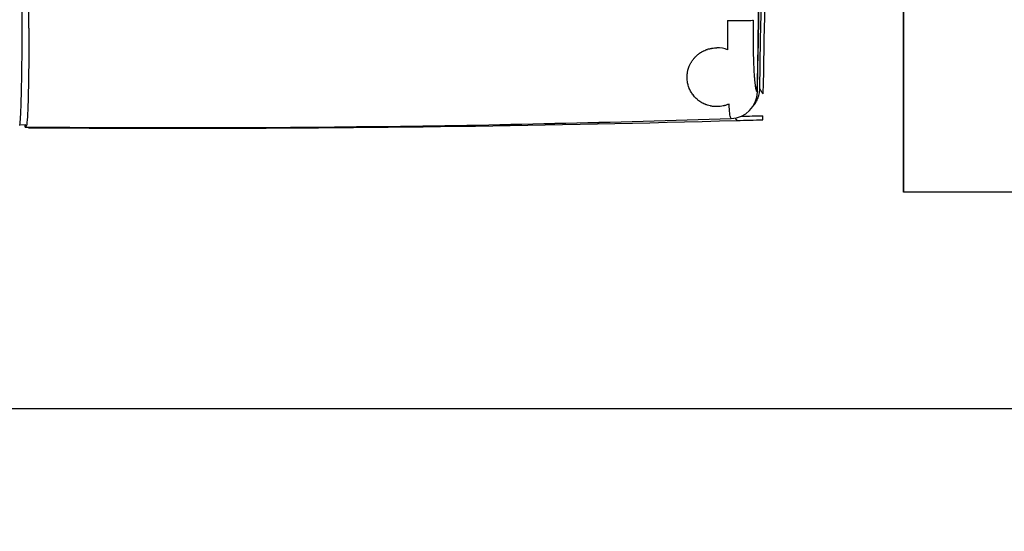
# Model space of a CAD drawing. Units: millimetres. Extents: x -2297 to 7446, y -1538 to 3614.
# Drawn here: x 6617 to 6762, y 2193 to 2268 of the extents above; entities that cross this region are included whole.
import ezdxf

# ---------------------------------------------------------------- set-up
doc = ezdxf.new("R2010")
doc.units = ezdxf.units.MM
doc.header["$LTSCALE"] = 100
doc.layers.add('0-50', color=7, linetype='Continuous')
doc.layers.add('Dimension', color=1, linetype='Continuous')
doc.styles.get("Standard").update_dxf_attribs({"font": 'ARIsoP1.shx'})
doc.dimstyles.new('0DP', dxfattribs={"dimscale": 20, "dimtxt": 2.5, "dimasz": 1.5, "dimexe": 1.5, "dimexo": 1, "dimgap": 1, "dimtad": 1, "dimdec": 0, "dimzin": 0, "dimdsep": 46, "dimtxsty": 'Standard', "dimcen": 0, "dimclrd": 256, "dimclre": 256, "dimclrt": 256, "dimadec": 0, "dimazin": 0, "dimtfac": 1, "dimtdec": 4, "dimtofl": 0, "dimtmove": 0, "dimatfit": 3, "dimfxl": 1, "dimtolj": 1, "dimtzin": 0, "dimlwd": -1, "dimlwe": -1, "dimarcsym": 0})

# ---------------------------------------------------------------- blocks, each defined once
blk = doc.blocks.new('*D30')
at = {"layer": 'Defpoints', "color": 0}
for p in [(4564.74, 2541.53), (6964.51, 1928.15), (6964.51, 1605.71)]:
    blk.add_point(p, dxfattribs=at)
at = {"layer": 'Dimension'}
for p, q in [((4564.74, 2521.53), (4564.74, 1575.71)), ((6964.51, 1908.15), (6964.51, 1575.71)), ((4594.74, 1605.71), (6934.51, 1605.71))]:
    blk.add_line(p, q, dxfattribs=at)
for points in [[(4594.74, 1610.71), (4594.74, 1600.71), (4564.74, 1605.71)], [(6934.51, 1600.71), (6934.51, 1610.71), (6964.51, 1605.71)]]:
    blk.add_solid(points, dxfattribs=at)
at = {"layer": 'Dimension', "insert": (5764.62, 1653.31), "char_height": 50, "attachment_point": 5}
blk.add_mtext('\\A1;(2400)', dxfattribs=at)
blk = doc.blocks.new('*D32')
at = {"layer": 'Defpoints', "color": 0}
for p in [(6555.63, 3157.74), (7415.54, 3157.74), (6964.51, 1928.15)]:
    blk.add_point(p, dxfattribs=at)
at = {"layer": 'Dimension'}
for p, q in [((6575.63, 3157.74), (7445.54, 3157.74)), ((7415.54, 1958.15), (7415.54, 3127.74)), ((6984.51, 1928.15), (7445.54, 1928.15))]:
    blk.add_line(p, q, dxfattribs=at)
for points in [[(7420.54, 3127.74), (7410.54, 3127.74), (7415.54, 3157.74)], [(7410.54, 1958.15), (7420.54, 1958.15), (7415.54, 1928.15)]]:
    blk.add_solid(points, dxfattribs=at)
at = {"layer": 'Dimension', "insert": (7367.93, 2542.95), "char_height": 50, "attachment_point": 5, "rotation": 90}
blk.add_mtext('\\A1;(1230)', dxfattribs=at)

msp = doc.modelspace()

# ---------------------------------------------------------------- linework, layer by layer
at = {"layer": '0-50'}
for p, q in [((6747.61, 2296.75), (6747.61, 2242.75)), ((6747.61, 2242.75), (6747.61, 2294.75)), ((6726, 2257.56), (6725.92, 2257.64)), ((6722.15, 2253.65), (6722.07, 2253.73)), ((6726.81, 2253.45), (6726.81, 2253.54)), ((6617.93, 2252.68), (6617.04, 2252.66)), ((6617.81, 2252.39), (6617.81, 2252.68)), ((6617.81, 2252.39), (6617.81, 2252.29)), ((6617.93, 2252.68), (6617.93, 2252.37)), ((6618.02, 2252.6), (6617.94, 2252.39)), ((6875.51, 2242.75), (6747.61, 2242.75)), ((6875.51, 2210.7), (6384.51, 2210.7))]:
    msp.add_line(p, q, dxfattribs=at)
for centre, radius, start, end in [((1776.81, 2352.36), 4950.1, 358.90262, 0.26903), ((1776.81, 2352.36), 4950.12, 358.90243, 0.26903), ((1777.18, 2352.75), 4950.09, 358.90319, 0.26449), ((6722.03, 2257.62), 3.99, 271.8559, 358.9451), ((6640.2, 4726.14), 2473.87, 269.48427, 271.89861), ((6640.2, 4726.14), 2473.85, 269.48441, 271.89823), ((6640.56, 5359.06), 3106.76, 269.58046, 269.5828)]:
    msp.add_arc(centre, radius, start, end, dxfattribs=at)
for centre, major_axis, ratio, start_param, end_param in [((6557.16, 2352.36), (0, 2302.41), 0.026176, 4.67531, 4.712389), ((6558.16, 2352.36), (0, 2302.46), 0.026176, 4.675308, 4.712389), ((1777.22, 2352.75), (95.49, 4949.67), 1, 4.712389, 4.722893), ((6722.17, 2268.71), (0.07, 15.03), 0.036919, 1.610443, 1.904103), ((6721.41, 2268.26), (4, -0.06), 0.035878, 4.763302, 6.213327), ((6640.33, 6026.28), (-3773.02, -84.14), 0.999805, 1.570587, 1.571426), ((6640.56, 5229.03), (2976.56, 40.45), 0.999998, 4.698798, 4.726497), ((6640.78, 5221.58), (2971.04, 85.46), 0.999027, 4.711328, 4.71261)]:
    msp.add_ellipse(centre, major_axis=major_axis, ratio=ratio, start_param=start_param, end_param=end_param, dxfattribs=at)
for points, knots in [([(6725.4, 2268.19), (6725.39, 2267.86), (6725.39, 2267.52), (6725.39, 2267.19), (6725.38, 2266.86), (6725.38, 2266.53), (6725.38, 2266.2), (6725.38, 2266.2), (6725.38, 2266.19), (6725.38, 2266.19), (6725.38, 2266.07), (6725.38, 2265.96), (6725.38, 2265.85), (6725.38, 2265.74), (6725.38, 2265.63), (6725.38, 2265.52), (6725.38, 2265.5), (6725.38, 2265.47), (6725.38, 2265.45), (6725.38, 2265.26), (6725.38, 2265.07), (6725.38, 2264.89), (6725.39, 2264.78), (6725.39, 2264.68), (6725.39, 2264.58), (6725.39, 2264.48), (6725.39, 2264.39), (6725.39, 2264.29), (6725.39, 2264.29), (6725.39, 2264.28), (6725.39, 2264.27), (6725.39, 2263.98), (6725.4, 2263.69), (6725.4, 2263.4), (6725.41, 2263.26), (6725.41, 2263.12), (6725.41, 2262.98), (6725.41, 2262.91), (6725.42, 2262.84), (6725.42, 2262.77), (6725.42, 2262.72), (6725.42, 2262.67), (6725.42, 2262.62), (6725.42, 2262.6), (6725.42, 2262.59), (6725.42, 2262.57), (6725.43, 2262.28), (6725.44, 2262), (6725.45, 2261.72), (6725.46, 2261.59), (6725.46, 2261.45), (6725.47, 2261.32), (6725.47, 2261.22), (6725.48, 2261.13), (6725.48, 2261.03), (6725.48, 2261), (6725.48, 2260.97), (6725.49, 2260.94), (6725.5, 2260.7), (6725.51, 2260.47), (6725.52, 2260.25), (6725.53, 2260.14), (6725.54, 2260.03), (6725.55, 2259.93), (6725.55, 2259.83), (6725.56, 2259.73), (6725.57, 2259.63), (6725.58, 2259.44), (6725.6, 2259.26), (6725.62, 2259.09), (6725.63, 2258.92), (6725.65, 2258.77), (6725.67, 2258.63), (6725.69, 2258.49), (6725.71, 2258.36), (6725.73, 2258.25), (6725.75, 2258.14), (6725.77, 2258.04), (6725.79, 2257.96), (6725.83, 2257.79), (6725.88, 2257.68), (6725.92, 2257.64)], [0, 0, 0, 0, 0.0625, 0.0625, 0.0625, 0.1240234, 0.1240234, 0.1240234, 0.125, 0.125, 0.125, 0.15625, 0.15625, 0.15625, 0.1870117, 0.1870117, 0.1870117, 0.1906238, 0.1906238, 0.1906238, 0.21875, 0.21875, 0.21875, 0.234375, 0.234375, 0.234375, 0.2490234, 0.2490234, 0.2490234, 0.25, 0.25, 0.25, 0.3125, 0.3125, 0.3125, 0.34375, 0.34375, 0.34375, 0.359375, 0.359375, 0.359375, 0.3710937, 0.3710937, 0.3710937, 0.375, 0.375, 0.375, 0.4375, 0.4375, 0.4375, 0.46875, 0.46875, 0.46875, 0.4921875, 0.4921875, 0.4921875, 0.5, 0.5, 0.5, 0.5625, 0.5625, 0.5625, 0.59375, 0.59375, 0.59375, 0.625, 0.625, 0.625, 0.6875, 0.6875, 0.6875, 0.75, 0.75, 0.75, 0.8125, 0.8125, 0.8125, 0.875, 0.875, 0.875, 1, 1, 1, 1]), ([(6617.02, 2252.59), (6617.03, 2252.63), (6617.05, 2252.7), (6617.08, 2252.89), (6617.1, 2253.05), (6617.12, 2253.3), (6617.14, 2253.7), (6617.15, 2253.76), (6617.15, 2253.82), (6617.15, 2253.88), (6617.2, 2254.76), (6617.24, 2255.85), (6617.26, 2256.75), (6617.27, 2256.82), (6617.27, 2256.88), (6617.27, 2256.94), (6617.27, 2256.97), (6617.27, 2257), (6617.27, 2257.04), (6617.27, 2257.05), (6617.27, 2257.07), (6617.27, 2257.08), (6617.27, 2257.09), (6617.27, 2257.1), (6617.27, 2257.1), (6617.27, 2257.11), (6617.27, 2257.12), (6617.27, 2257.12), (6617.27, 2257.12), (6617.27, 2257.13), (6617.27, 2257.13), (6617.31, 2258.43), (6617.33, 2259.86), (6617.35, 2261.26), (6617.35, 2261.36), (6617.35, 2261.46), (6617.35, 2261.56), (6617.35, 2261.61), (6617.35, 2261.66), (6617.35, 2261.71), (6617.35, 2261.76), (6617.36, 2261.8), (6617.36, 2261.85), (6617.37, 2263.49), (6617.38, 2265.24), (6617.39, 2267.01)], [0, 0, 0, 0, 0.125, 0.125, 0.125, 0.234375, 0.234375, 0.234375, 0.25, 0.25, 0.25, 0.46875, 0.46875, 0.46875, 0.484375, 0.484375, 0.484375, 0.492188, 0.492188, 0.492188, 0.496094, 0.496094, 0.496094, 0.498047, 0.498047, 0.498047, 0.499512, 0.499512, 0.499512, 0.500116, 0.500116, 0.500116, 0.71875, 0.71875, 0.71875, 0.734375, 0.734375, 0.734375, 0.742188, 0.742188, 0.742188, 0.75, 0.75, 0.75, 1, 1, 1, 1]), ([(6618.39, 2267), (6618.38, 2263.89), (6618.35, 2260.73), (6618.3, 2258.18), (6618.3, 2258), (6618.29, 2257.82), (6618.29, 2257.64), (6618.29, 2257.56), (6618.28, 2257.47), (6618.28, 2257.38), (6618.28, 2257.34), (6618.28, 2257.3), (6618.28, 2257.25), (6618.28, 2257.23), (6618.28, 2257.21), (6618.28, 2257.19), (6618.28, 2257.17), (6618.28, 2257.15), (6618.28, 2257.13), (6618.27, 2257.01), (6618.27, 2256.89), (6618.27, 2256.78), (6618.24, 2255.8), (6618.21, 2254.91), (6618.17, 2254.21), (6618.17, 2254.15), (6618.17, 2254.1), (6618.16, 2254.04), (6618.16, 2254.01), (6618.16, 2253.99), (6618.16, 2253.96), (6618.16, 2253.95), (6618.16, 2253.94), (6618.16, 2253.92), (6618.16, 2253.91), (6618.16, 2253.9), (6618.15, 2253.89), (6618.15, 2253.89), (6618.15, 2253.89), (6618.15, 2253.88), (6618.12, 2253.24), (6618.07, 2252.74), (6618.02, 2252.6)], [0, 0, 0, 0, 0.4375, 0.4375, 0.4375, 0.46875, 0.46875, 0.46875, 0.484375, 0.484375, 0.484375, 0.492187, 0.492187, 0.492187, 0.496094, 0.496094, 0.496094, 0.499861, 0.499861, 0.499861, 0.523041, 0.523041, 0.523041, 0.71875, 0.71875, 0.71875, 0.734375, 0.734375, 0.734375, 0.742188, 0.742188, 0.742188, 0.746094, 0.746094, 0.746094, 0.749023, 0.749023, 0.749023, 0.75, 0.75, 0.75, 1, 1, 1, 1]), ([(6720.03, 2255.39), (6719.94, 2255.39), (6719.84, 2255.39), (6719.75, 2255.4), (6719.7, 2255.4), (6719.66, 2255.4), (6719.61, 2255.41), (6719.59, 2255.41), (6719.57, 2255.41), (6719.55, 2255.41), (6719.53, 2255.41), (6719.52, 2255.41), (6719.51, 2255.42), (6719.51, 2255.42), (6719.5, 2255.42), (6719.5, 2255.42), (6719.49, 2255.42), (6719.48, 2255.42), (6719.48, 2255.42), (6719.41, 2255.43), (6719.34, 2255.44), (6719.26, 2255.45), (6719.22, 2255.46), (6719.19, 2255.47), (6719.15, 2255.47), (6719.13, 2255.48), (6719.11, 2255.48), (6719.09, 2255.49), (6719.08, 2255.49), (6719.07, 2255.49), (6719.06, 2255.49), (6719.05, 2255.49), (6719.04, 2255.5), (6719.03, 2255.5), (6718.9, 2255.53), (6718.77, 2255.56), (6718.65, 2255.6), (6718.58, 2255.62), (6718.52, 2255.65), (6718.46, 2255.67), (6718.43, 2255.68), (6718.4, 2255.69), (6718.37, 2255.7), (6718.35, 2255.71), (6718.34, 2255.71), (6718.32, 2255.72), (6718.31, 2255.72), (6718.31, 2255.73), (6718.3, 2255.73), (6718.29, 2255.73), (6718.28, 2255.74), (6718.28, 2255.74), (6718.17, 2255.78), (6718.07, 2255.83), (6717.96, 2255.89), (6717.91, 2255.91), (6717.86, 2255.94), (6717.81, 2255.97), (6717.78, 2255.99), (6717.75, 2256), (6717.73, 2256.02), (6717.71, 2256.03), (6717.7, 2256.04), (6717.69, 2256.05), (6717.67, 2256.05), (6717.66, 2256.06), (6717.65, 2256.07), (6717.55, 2256.13), (6717.45, 2256.2), (6717.36, 2256.27), (6717.32, 2256.3), (6717.27, 2256.34), (6717.23, 2256.37), (6717.18, 2256.41), (6717.14, 2256.44), (6717.1, 2256.48), (6716.92, 2256.63), (6716.76, 2256.8), (6716.61, 2256.98), (6716.54, 2257.06), (6716.47, 2257.16), (6716.4, 2257.25), (6716.37, 2257.3), (6716.34, 2257.35), (6716.31, 2257.4), (6716.29, 2257.42), (6716.28, 2257.45), (6716.26, 2257.47), (6716.24, 2257.5), (6716.23, 2257.52), (6716.21, 2257.55), (6716.11, 2257.72), (6716.03, 2257.9), (6715.95, 2258.08), (6715.93, 2258.12), (6715.92, 2258.16), (6715.9, 2258.21), (6715.86, 2258.32), (6715.82, 2258.43), (6715.79, 2258.55), (6715.77, 2258.61), (6715.76, 2258.67), (6715.74, 2258.73), (6715.74, 2258.76), (6715.73, 2258.78), (6715.72, 2258.81), (6715.72, 2258.83), (6715.72, 2258.84), (6715.72, 2258.86), (6715.71, 2258.87), (6715.71, 2258.89), (6715.71, 2258.9), (6715.66, 2259.16), (6715.63, 2259.42), (6715.63, 2259.68), (6715.63, 2259.81), (6715.63, 2259.94), (6715.64, 2260.07), (6715.65, 2260.13), (6715.65, 2260.2), (6715.66, 2260.26), (6715.67, 2260.3), (6715.67, 2260.33), (6715.67, 2260.36), (6715.68, 2260.38), (6715.68, 2260.39), (6715.68, 2260.41), (6715.68, 2260.42), (6715.69, 2260.44), (6715.69, 2260.46), (6715.76, 2260.87), (6715.89, 2261.28), (6716.08, 2261.66), (6716.12, 2261.72), (6716.15, 2261.78), (6716.18, 2261.85), (6716.2, 2261.88), (6716.22, 2261.91), (6716.24, 2261.94), (6716.26, 2261.97), (6716.27, 2262), (6716.29, 2262.03), (6716.37, 2262.16), (6716.46, 2262.28), (6716.56, 2262.4), (6716.6, 2262.46), (6716.65, 2262.52), (6716.7, 2262.58), (6716.73, 2262.61), (6716.75, 2262.64), (6716.78, 2262.67), (6716.79, 2262.68), (6716.81, 2262.7), (6716.82, 2262.71), (6716.83, 2262.72), (6716.84, 2262.74), (6716.86, 2262.75), (6716.98, 2262.87), (6717.1, 2262.98), (6717.22, 2263.09), (6717.29, 2263.14), (6717.35, 2263.19), (6717.42, 2263.24), (6717.45, 2263.26), (6717.49, 2263.29), (6717.52, 2263.31), (6717.54, 2263.32), (6717.55, 2263.33), (6717.57, 2263.35), (6717.59, 2263.36), (6717.6, 2263.37), (6717.62, 2263.38), (6717.7, 2263.43), (6717.78, 2263.48), (6717.86, 2263.52), (6717.89, 2263.54), (6717.94, 2263.56), (6717.98, 2263.59), (6718, 2263.6), (6718.02, 2263.61), (6718.04, 2263.62), (6718.05, 2263.62), (6718.06, 2263.63), (6718.07, 2263.63), (6718.08, 2263.64), (6718.09, 2263.64), (6718.1, 2263.65), (6718.19, 2263.69), (6718.28, 2263.73), (6718.38, 2263.77), (6718.42, 2263.79), (6718.47, 2263.81), (6718.52, 2263.82), (6718.54, 2263.83), (6718.56, 2263.84), (6718.59, 2263.85), (6718.6, 2263.85), (6718.61, 2263.86), (6718.62, 2263.86), (6718.63, 2263.86), (6718.64, 2263.87), (6718.66, 2263.87), (6718.76, 2263.9), (6718.87, 2263.93), (6718.98, 2263.96), (6719.04, 2263.97), (6719.09, 2263.99), (6719.15, 2264), (6719.18, 2264), (6719.21, 2264.01), (6719.23, 2264.01), (6719.26, 2264.02), (6719.29, 2264.02), (6719.32, 2264.03), (6719.57, 2264.07), (6719.8, 2264.09), (6720.03, 2264.09)], [0, 0, 0, 0, 0.015625, 0.015625, 0.015625, 0.023438, 0.023438, 0.023438, 0.027344, 0.027344, 0.027344, 0.029297, 0.029297, 0.029297, 0.030273, 0.030273, 0.030273, 0.03125, 0.03125, 0.03125, 0.046875, 0.046875, 0.046875, 0.054688, 0.054688, 0.054688, 0.058594, 0.058594, 0.058594, 0.060547, 0.060547, 0.060547, 0.0625, 0.0625, 0.0625, 0.09375, 0.09375, 0.09375, 0.109375, 0.109375, 0.109375, 0.117188, 0.117188, 0.117188, 0.121094, 0.121094, 0.121094, 0.123047, 0.123047, 0.123047, 0.125, 0.125, 0.125, 0.15625, 0.15625, 0.15625, 0.171875, 0.171875, 0.171875, 0.179688, 0.179688, 0.179688, 0.183594, 0.183594, 0.183594, 0.1875, 0.1875, 0.1875, 0.21875, 0.21875, 0.21875, 0.234375, 0.234375, 0.234375, 0.25, 0.25, 0.25, 0.3125, 0.3125, 0.3125, 0.34375, 0.34375, 0.34375, 0.359375, 0.359375, 0.359375, 0.367188, 0.367188, 0.367188, 0.375, 0.375, 0.375, 0.426043, 0.426043, 0.426043, 0.4375, 0.4375, 0.4375, 0.46875, 0.46875, 0.46875, 0.484375, 0.484375, 0.484375, 0.492188, 0.492188, 0.492188, 0.496094, 0.496094, 0.496094, 0.5, 0.5, 0.5, 0.5625, 0.5625, 0.5625, 0.59375, 0.59375, 0.59375, 0.609375, 0.609375, 0.609375, 0.617188, 0.617188, 0.617188, 0.621094, 0.621094, 0.621094, 0.625, 0.625, 0.625, 0.71875, 0.71875, 0.71875, 0.734375, 0.734375, 0.734375, 0.742188, 0.742188, 0.742188, 0.75, 0.75, 0.75, 0.78125, 0.78125, 0.78125, 0.796875, 0.796875, 0.796875, 0.804688, 0.804688, 0.804688, 0.808594, 0.808594, 0.808594, 0.8125, 0.8125, 0.8125, 0.84375, 0.84375, 0.84375, 0.859375, 0.859375, 0.859375, 0.867188, 0.867188, 0.867188, 0.871094, 0.871094, 0.871094, 0.875, 0.875, 0.875, 0.890625, 0.890625, 0.890625, 0.898438, 0.898438, 0.898438, 0.902344, 0.902344, 0.902344, 0.904297, 0.904297, 0.904297, 0.90625, 0.90625, 0.90625, 0.921875, 0.921875, 0.921875, 0.929688, 0.929688, 0.929688, 0.933594, 0.933594, 0.933594, 0.935547, 0.935547, 0.935547, 0.9375, 0.9375, 0.9375, 0.953125, 0.953125, 0.953125, 0.960938, 0.960938, 0.960938, 0.964844, 0.964844, 0.964844, 0.96875, 0.96875, 0.96875, 1, 1, 1, 1]), ([(6725.38, 2255.45), (6725.49, 2255.58), (6725.6, 2255.71), (6725.69, 2255.85), (6725.83, 2256.06), (6725.95, 2256.29), (6726.05, 2256.52), (6726.15, 2256.75), (6726.22, 2256.99), (6726.28, 2257.24), (6726.33, 2257.49), (6726.36, 2257.75), (6726.36, 2258)], [0.003264245, 0.003264245, 0.003264245, 0.003264245, 0.003772773, 0.003772773, 0.003772773, 0.004527327, 0.004527327, 0.004527327, 0.005281882, 0.005281882, 0.005281882, 0.006036436, 0.006036436, 0.006036436, 0.006036436]), ([(6726.36, 2258), (6726.41, 2257.92), (6726.45, 2257.84), (6726.5, 2257.77), (6726.52, 2257.73), (6726.54, 2257.7), (6726.56, 2257.67), (6726.58, 2257.63), (6726.6, 2257.6), (6726.62, 2257.58), (6726.62, 2257.58), (6726.62, 2257.58), (6726.62, 2257.58), (6726.64, 2257.55), (6726.66, 2257.53), (6726.69, 2257.5), (6726.69, 2257.49), (6726.7, 2257.48), (6726.71, 2257.47), (6726.71, 2257.47), (6726.71, 2257.47), (6726.71, 2257.47), (6726.71, 2257.47), (6726.71, 2257.47), (6726.71, 2257.47), (6726.72, 2257.46), (6726.72, 2257.46), (6726.72, 2257.46), (6726.73, 2257.44), (6726.74, 2257.43), (6726.75, 2257.42), (6726.76, 2257.41), (6726.77, 2257.4), (6726.77, 2257.39), (6726.77, 2257.39), (6726.77, 2257.39), (6726.77, 2257.39), (6726.78, 2257.39), (6726.78, 2257.39), (6726.78, 2257.39), (6726.78, 2257.39), (6726.78, 2257.39), (6726.78, 2257.39), (6726.78, 2257.39), (6726.78, 2257.38), (6726.79, 2257.38), (6726.79, 2257.37), (6726.8, 2257.36), (6726.82, 2257.35), (6726.84, 2257.32), (6726.86, 2257.29), (6726.89, 2257.26)], [0, 0, 0, 0, 0.25, 0.25, 0.25, 0.375, 0.375, 0.375, 0.499023, 0.499023, 0.499023, 0.5, 0.5, 0.5, 0.625, 0.625, 0.625, 0.660156, 0.660156, 0.660156, 0.664062, 0.664062, 0.664062, 0.671875, 0.671875, 0.671875, 0.6875, 0.6875, 0.6875, 0.75, 0.75, 0.75, 0.785156, 0.785156, 0.785156, 0.787109, 0.787109, 0.787109, 0.789062, 0.789062, 0.789062, 0.796875, 0.796875, 0.796875, 0.8125, 0.8125, 0.8125, 0.875, 0.875, 0.875, 1, 1, 1, 1]), ([(6721.83, 2255.77), (6721.69, 2255.71), (6721.55, 2255.65), (6721.41, 2255.61), (6721.34, 2255.59), (6721.26, 2255.56), (6721.19, 2255.55), (6721.16, 2255.54), (6721.12, 2255.53), (6721.09, 2255.52), (6721.07, 2255.51), (6721.05, 2255.51), (6721.04, 2255.51), (6721.03, 2255.5), (6721.02, 2255.5), (6721.01, 2255.5), (6721, 2255.5), (6720.99, 2255.5), (6720.98, 2255.49), (6720.66, 2255.42), (6720.35, 2255.39), (6720.03, 2255.39)], [0, 0, 0, 0, 0.25, 0.25, 0.25, 0.375, 0.375, 0.375, 0.4375, 0.4375, 0.4375, 0.46875, 0.46875, 0.46875, 0.484375, 0.484375, 0.484375, 0.5, 0.5, 0.5, 1, 1, 1, 1]), ([(6722.07, 2253.73), (6722.02, 2253.81), (6721.97, 2254.06), (6721.93, 2254.41), (6721.89, 2254.77), (6721.86, 2255.23), (6721.83, 2255.77)], [0, 0, 0, 0, 0.5, 0.5, 0.5, 1, 1, 1, 1]), ([(6726.81, 2253.54), (6726.81, 2253.55), (6726.81, 2253.56), (6726.81, 2253.57), (6726.82, 2253.64), (6726.82, 2253.8), (6726.82, 2254.05)], [0, 0, 0, 0, 0.00159942, 0.00159942, 0.00159942, 0.01299448, 0.01299448, 0.01299448, 0.01299448]), ([(6618.3, 2252.28), (6621.96, 2252.26), (6625.65, 2252.24), (6629.36, 2252.22), (6633.08, 2252.21), (6636.82, 2252.2), (6640.56, 2252.2)], [0, 0, 0, 0, 0.5, 0.5, 0.5, 1, 1, 1, 1])]:
    msp.add_open_spline(points, degree=3, knots=knots, dxfattribs=at)
for points in [[(6721.62, 2263.79), (6721.11, 2263.99), (6720.58, 2264.09), (6720.03, 2264.09)], [(6722.72, 2253.69), (6722.75, 2253.66), (6722.77, 2253.63), (6722.79, 2253.6)], [(6722.79, 2253.6), (6722.86, 2253.52), (6722.93, 2253.43), (6723, 2253.34)], [(6618.3, 2252.28), (6618.14, 2252.28), (6617.97, 2252.29), (6617.81, 2252.29)], [(6618.42, 2252.37), (6618.38, 2252.34), (6618.34, 2252.31), (6618.3, 2252.28)]]:
    msp.add_open_spline(points, degree=3, dxfattribs=at)

# ---------------------------------------------------------------- dimensions: what is measured, and where the dimension line sits
at = {"layer": 'Dimension'}
dim = msp.add_linear_dim(base=(7415.54, 3157.74), p1=(6964.51, 1928.15), p2=(6555.63, 3157.74), angle=90, text='(<>)', dimstyle='0DP', dxfattribs=at)
dim.commit()
dim.dimension.update_dxf_attribs({"geometry": '*D32', "text_midpoint": (7367.93, 2542.95)})
dim = msp.add_linear_dim(base=(6964.51, 1605.71), p1=(4564.74, 2541.53), p2=(6964.51, 1928.15), text='(<>)', dimstyle='0DP', dxfattribs=at)
dim.commit()
dim.dimension.update_dxf_attribs({"geometry": '*D30', "text_midpoint": (5764.62, 1653.31)})

doc.saveas('drawing.dxf')
